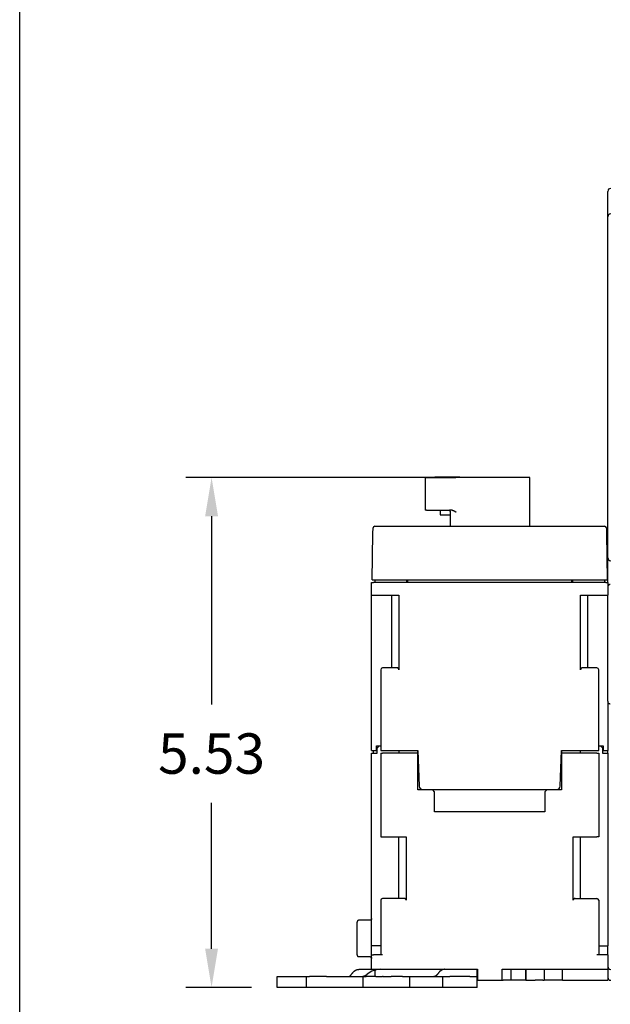
# Model space of a CAD drawing. Units: inches. Extents: x 0 to 49.2, y 0 to 37.8.
# Drawn here: x 0 to 6.4, y 7.6 to 18.3 of the extents above; entities that cross this region are included whole.
import ezdxf
from ezdxf.enums import TextEntityAlignment as Align

# ---------------------------------------------------------------- set-up
doc = ezdxf.new("R2010")
doc.units = ezdxf.units.IN
doc.header["$MEASUREMENT"] = 0
doc.linetypes.add('HIDDENNEW0', pattern=[4.5, 1.5, -1.5, 1.5])
for name, color, linetype in [('DIMENSION', 4, 'Continuous'), ('PART', 7, 'Continuous'), ('TITLEBLOCK', 7, 'Continuous'), ('VISIBLE', 255, 'HIDDENNEW0')]:
    doc.layers.add(name, color=color, linetype=linetype)
doc.styles.add('Dimen_Text', font='romans.shx', dxfattribs={"width": 0.75})
doc.styles.add('Form Text', font='romans.shx', dxfattribs={"width": 0.9})
doc.dimstyles.get("Standard").update_dxf_attribs({"dimscale": 3.5, "dimtxt": 0.125, "dimasz": 0.12, "dimexe": 0.08, "dimexo": 0.08, "dimgap": 0.09, "dimtad": 0, "dimtih": 1, "dimtoh": 1, "dimzin": 1, "dimdsep": 46, "dimtxsty": 'Dimen_Text', "dimcen": 0, "dimclrd": 256, "dimclre": 256, "dimclrt": 256, "dimadec": 0, "dimazin": 0, "dimtfac": 1, "dimtofl": 0, "dimtmove": 0, "dimatfit": 2, "dimfxl": 0, "dimtolj": 1, "dimtzin": 0, "dimlwd": -1, "dimlwe": -1, "dimarcsym": 0})

# ---------------------------------------------------------------- blocks, each defined once
blk = doc.blocks.new('FORM AH MECH')
at = {"layer": 'TITLEBLOCK', "color": 5}
blk.add_lwpolyline([(0, 7.875), (10.25, 7.875), (10.25, 0), (0, 0)], close=True, dxfattribs=at)
at = {"layer": 'TITLEBLOCK', "color": 6, "style": 'Form Text'}
for tag, height, width, p in [('DRAWING_NUMBER_2', 0.125, 0.9, (9.0623, 7.5865)), ('TOP_LINE_TITLE_NAME', 0.125, 0.8, (9.0648, 0.9454)), ('TITLE_NAME', 0.125, 0.8, (9.054, 0.7423)), ('LAST_LINE_TITLE_NAME', 0.125, 0.8, (9.054, 0.5443)), ('DRAWING_NUMBER_1', 0.125, 0.9, (9.0623, 0.1359)), ('3_PL_DEC', 0.08, 0.9, (3.937, 0.0317)), ('ANGLES', 0.08, 0.9, (4.479, 0.0317))]:
    blk.add_attdef(tag, text='', height=height, dxfattribs=dict(at, width=width)).set_placement(p, align=Align.CENTER)
at = {"layer": 'TITLEBLOCK', "color": 6, "style": 'Form Text', "width": 0.9}
blk.add_attdef('TYPE_DWG', text='', height=0.09, dxfattribs=at).set_placement((10.2023, 1.1683), align=Align.RIGHT)
at = {"layer": 'TITLEBLOCK', "color": 4, "style": 'Form Text'}
for tag, p, width in [('F_REVISION_DESC._LINE_1', (0.2647, 1.0444), 0.7), ('F_REVISION_DESC._LINE_2', (0.2647, 0.963), 0.7), ('E_REVISION_DESC._LINE_1', (0.2651, 0.8625), 0.7), ('E_REVISION_DESC._LINE_2', (0.2651, 0.776), 0.7), ('INCHES_OR_MM', (4.3558, 0.7666), 0.9), ('D_REVISION_DESC._LINE_1', (0.2647, 0.6782), 0.7), ('D_REVISION_DESC._LINE_2', (0.2647, 0.5921), 0.7), ('C_REVISION_DESC._LINE_1', (0.2678, 0.4959), 0.7), ('C_REVISION_DESC._LINE_2', (0.2678, 0.4117), 0.7), ('B_REVISION_DESC._LINE_1', (0.2653, 0.3092), 0.7), ('B_REVISION_DESC._LINE_2', (0.2653, 0.2247), 0.7), ('SHEET_NUMBER', (6.8567, 0.0262), 0.9)]:
    blk.add_attdef(tag, p, '', height=0.06, dxfattribs=dict(at, width=width))
for tag, p in [('F', (0.1096, 1.0008)), ('E', (0.1097, 0.8217)), ('D', (0.1105, 0.6311)), ('C', (0.1121, 0.4493)), ('B', (0.1109, 0.2701))]:
    blk.add_attdef(tag, text='', height=0.06, dxfattribs=at).set_placement(p, align=Align.CENTER)
for tag, height, width, p in [('DATE_F', 0.06, 0.8, (2.47, 1.0001)), ('INITIALS_F', 0.06, 0.9, (2.8927, 1.0001)), ('ORIG_DATE', 0.07, 0.9, (7.0055, 0.8867)), ('DATE_E', 0.06, 0.8, (2.4715, 0.8175)), ('INITIALS_E', 0.06, 0.9, (2.8927, 0.8175)), ('DATE_D', 0.06, 0.8, (2.4711, 0.6331)), ('INITIALS_D', 0.06, 0.9, (2.8929, 0.6312)), ('DATE_C', 0.06, 0.8, (2.471, 0.4489)), ('INITIALS_C', 0.06, 0.9, (2.8961, 0.4489)), ('DATE_B', 0.06, 0.8, (2.4688, 0.2654)), ('INITIALS_B', 0.06, 0.9, (2.8926, 0.2654)), ('2_PL', 0.06, 0.9, (3.4001, 0.157)), ('3_PL', 0.06, 0.9, (3.937, 0.157))]:
    blk.add_attdef(tag, text='', height=height, dxfattribs=dict(at, width=width)).set_placement(p, align=Align.CENTER)
at = {"layer": 'TITLEBLOCK', "color": 6, "style": 'Form Text'}
for tag, p, height, width in [('SCALE', (3.4183, 0.8014), 0.08, 0.9), ('MATERIAL_LINE_1', (3.5143, 0.6522), 0.075, 0.8), ('MATERIAL_LINE_2', (3.4371, 0.5554), 0.075, 0.8), ('FINISH_LINE_1', (3.4257, 0.4404), 0.075, 0.8), ('FINISH_LINE_2', (3.3439, 0.3436), 0.075, 0.8)]:
    blk.add_attdef(tag, p, '', height=height, dxfattribs=dict(at, width=width))
blk = doc.blocks.new('OS800L02 BOTTOM')
at = {"layer": 'VISIBLE', "linetype": 'Continuous'}
for p, q in [((32.5, 163.78866), (32.5, 170.78866)), ((32.5, 159.58866), (32.5, 163.78866)), ((32.5, 69.88866), (32.5, 159.58866)), ((-15.09821, 92.20005), (-15.09821, 92)), ((-15.09819, 92.20002), (-11.65, 92.20002)), ((-11.65, 92.20002), (-8.20181, 92.20002)), ((-8.20183, 92), (-8.20183, 92.20005)), ((-17.75, 92), (-17.50468, 92)), ((-17.74997, 92), (-17.74997, 83)), ((-17.50468, 92), (-17.40404, 92)), ((-17.40404, 92), (-12.65, 92)), ((-12.65, 92), (-11.04887, 92)), ((-11.04887, 92), (-9.34904, 92)), ((11, 92), (-9.34904, 92)), ((11, 78.6), (10.99999, 92)), ((-17.50468, 83), (-17.75, 83)), ((-17.40404, 83), (-17.50468, 83)), ((-17.40404, 83), (-12.65, 83)), ((-13.65, 83), (-13.64996, 81.70001)), ((-13.65, 81.70002), (-11.65, 81.70002)), ((-12.65, 83), (-11.04887, 83)), ((-11.65, 81.70002), (-10.84643, 81.70001)), ((-10.37144, 83), (-11.04887, 83)), ((-10.84643, 82.49999), (-10.84643, 79.09997)), ((-32.35, 63.8), (-32.12596, 76.6349)), ((-32.12596, 76.6349), (-32.10024, 78.10872)), ((-31.60031, 78.6), (31.60032, 78.6)), ((32.01803, 78.30006), (32.07039, 78.30003)), ((32.07039, 78.2704), (32.07039, 78.30003)), ((32.10024, 78.10872), (32.12597, 76.6349)), ((32.12597, 76.6349), (32.35, 63.8)), ((-32.16147, 74.6), (-32.16148, 74.6)), ((32.49999, 63.58864), (32.49999, 69.88867)), ((-32.5, 59.6), (-32.5, 63.1)), ((-32.5, 63.1), (-32, 63.1)), ((-32.35, 63.8), (-31.85007, 63.8)), ((32, 63.1), (-32, 63.1)), ((-31.85007, 63.8), (31.85008, 63.8)), ((-31.65, 63.8), (-31.65, 63.1)), ((-22.89996, 63.80001), (-22.89996, 63.10002)), ((-22.5, 63.1), (-22.5, 63.8)), ((22.5, 63.8), (22.5, 63.1)), ((22.89999, 63.10002), (22.89999, 63.80001)), ((31.65, 63.1), (31.65, 63.8)), ((31.85008, 63.8), (32.35, 63.8)), ((32, 63.1), (32.5, 63.1)), ((32.49999, 63.10002), (32.5, 63.58864)), ((32.5, 63.1), (32.5, 59.6)), ((-32.5, 16.8), (-32.5, 59.6)), ((-32.5, 59.6), (-32, 59.6)), ((-32, 59.6), (-25, 59.6)), ((-27, 59.6), (-27, 39.6)), ((-25, 59.60001), (-25, 39.10003)), ((25, 59.6), (32, 59.6)), ((25.00003, 39.10003), (25.00003, 59.60001)), ((27, 39.6), (27, 59.6)), ((32, 59.6), (32.5, 59.6)), ((32.5, 30.38866), (32.5, 59.6)), ((-30, 39.1), (-30, 16.8)), ((-25.5, 39.6), (-29.5, 39.6)), ((29.5, 39.6), (25.5, 39.6)), ((30, 16.8), (30, 39.1)), ((32.5, 30.38866), (32.5, 16.8)), ((-32.5, 16.8), (-31.2, 16.8)), ((-32.00002, 16.09999), (-32.00002, 16.79998)), ((-31.2, 16.8), (-31.2, 18.1)), ((-31.19997, 18.09997), (-29.99997, 18.09997)), ((-30.5, 18.1), (-31, 17.6)), ((-31, 16.1), (-31, 17.6)), ((-30, 16.8), (-29.5, 16.8)), ((-29.5, 16.8), (-19.7546, 16.8)), ((-25, 16.79998), (-25, 16.1)), ((-19.8, 16.1), (-19.79998, 16.79998)), ((-19.7546, 16.8), (-19.41465, 7.0651)), ((19.41465, 7.0651), (19.75461, 16.8)), ((19.75461, 16.8), (29.5, 16.8)), ((19.80001, 16.79998), (19.8, 16.1)), ((25, 16.1), (25.00003, 16.79998)), ((29.5, 16.8), (30, 16.8)), ((30, 18.09997), (31.2, 18.09997)), ((30.5, 18.1), (31, 17.6)), ((31, 17.6), (31, 16.1)), ((31.2, 18.1), (31.2, 16.8)), ((31.2, 16.8), (32.5, 16.8)), ((32.5, 16.1), (32.49999, 16.79998)), ((-32.5, 16.1), (-31, 16.1)), ((-32.5, -36.9), (-32.5, 16.1)), ((-30, 16.1), (-29.5, 16.1)), ((-30, 16.1), (-30, -6.9)), ((-19.8, 16.1), (-29.5, 16.1)), ((-19.8, 6), (-19.8, 16.1)), ((19.8, 16.1), (19.8, 6)), ((29.5, 16.1), (19.8, 16.1)), ((29.5, 16.1), (30, 16.1)), ((30, 16.1), (30, -6.9)), ((31, 16.1), (32.5, 16.1)), ((32.5, 16.1), (32.5, -36.9)), ((-15.7, 6), (-19.8, 6)), ((-18.41526, 6.1), (18.41526, 6.1)), ((-15.2, 5.5), (-15.7, 6)), ((-15.2, 0), (-15.2, 5.5)), ((15.7, 6), (15.2, 5.5)), ((15.2, 5.5), (15.2, 0)), ((19.8, 6), (15.7, 6)), ((15.2, 0), (-15.2, 0)), ((-30, -6.9), (-29.5, -6.9)), ((-29.5, -6.9), (-23, -6.9)), ((-25, -23.9), (-25, -6.9)), ((-23.00003, -6.89998), (-23.00003, -24.40003)), ((22.99998, -24.40003), (22.99998, -6.89998)), ((23, -6.9), (29.5, -6.9)), ((25, -23.9), (25, -6.9)), ((30, -6.9), (29.5, -6.9)), ((-23.5, -23.9), (-29.5, -23.9)), ((23.5, -23.9), (29.5, -23.9)), ((-30, -24.4), (-30, -39.4)), ((30, -24.4), (30, -39.4)), ((-36.5, -34.9), (-36.5, -30.4)), ((-32.99997, -29.90001), (-35.99997, -29.90001)), ((-36.5, -39.4), (-36.5, -34.9)), ((-29.99997, -36.90004), (-32.5, -36.9)), ((-32.5, -37.6), (-32.5, -36.9)), ((-32.5, -38.7), (-32.5, -37.6)), ((30, -36.90004), (32.5, -36.9)), ((32.5, -39.4), (32.49999, -36.90004)), ((-35.99997, -39.90004), (-32.99997, -39.90004)), ((-32.5, -39.4), (-32.5, -38.7)), ((-32.5, -39.4), (-32, -39.4)), ((-32.5, -43.4), (-32.5, -39.4)), ((-29.5, -39.4), (-32, -39.4)), ((32, -39.4), (29.5, -39.4)), ((32.5, -39.4), (32, -39.4)), ((32.5, -39.4), (32.5, -43.4)), ((-58.5, -48.4), (-58.5, -45.4)), ((-58.5, -45.4), (-56.5, -45.4)), ((-56.5, -45.4), (-50.52918, -45.4)), ((-50.52918, -45.4), (-49.60083, -45.4)), ((-50.52917, -45.40002), (-50.52917, -48.40002)), ((-44.95703, -45.4), (-49.60083, -45.4)), ((-44.95703, -45.4), (-42.19672, -45.4)), ((-42.19672, -45.4), (-36.30262, -45.4)), ((-36.30262, -45.4), (-34.90909, -45.40002)), ((-34.90911, -45.4), (-33.98077, -45.4)), ((-34.90909, -45.40002), (-34.90909, -48.40002)), ((-31.33834, -45.4), (-33.98077, -45.4)), ((-32.5, -43.4), (-32, -43.4)), ((-32, -43.4), (-3.4, -43.4)), ((-31.5, -44.73334), (-31.5, -43.4)), ((-31.5, -45.4), (-31.5, -44.73334)), ((-31.33834, -45.4), (-29.5, -45.4)), ((-29.33696, -45.4), (-29.5, -45.4)), ((-29.33696, -45.4), (-27.08966, -45.40002)), ((-24, -45.4), (-27.08966, -45.4)), ((-24, -45.4), (-22, -45.4)), ((-22, -48.4), (-22, -45.4)), ((-22, -45.40002), (-16.01238, -45.4)), ((-16.00275, -45.4), (-13, -45.4)), ((-13, -45.4), (-13, -48.4)), ((-13, -45.4), (-11, -45.4)), ((-5.5, -45.4), (-11, -45.4)), ((-5.5, -45.4), (-3.5, -45.4)), ((-3.5, -43.4), (-3.5, -44.73334)), ((-3.5, -44.73334), (-3.5, -45.4)), ((-3.5, -45.4), (-3.5, -48.4)), ((-3.4, -43.4), (-3.4, -46.4)), ((3.4, -43.4), (32, -43.4)), ((3.4, -46.4), (3.4, -43.4)), ((5.88921, -46.39997), (5.88921, -43.39997)), ((9.84878, -43.39997), (9.84878, -46.39997)), ((9.97659, -43.39997), (9.97659, -46.39997)), ((15, -43.4), (15, -45.9)), ((15, -45.9), (15, -46.4)), ((20, -46.4), (20, -43.4)), ((32, -43.4), (32.5, -43.4)), ((32.5, -43.4), (32.5, -46.4)), ((-56.5, -48.4), (-58.5, -48.4)), ((-50.52918, -48.4), (-56.5, -48.4)), ((-49.60083, -48.4), (-50.52918, -48.4)), ((-44.95703, -48.4), (-49.60083, -48.4)), ((-42.19672, -48.4), (-44.95703, -48.4)), ((-36.30262, -48.4), (-42.19672, -48.4)), ((-34.90909, -48.40002), (-36.30262, -48.4)), ((-33.98077, -48.4), (-34.90911, -48.4)), ((-31.33834, -48.4), (-33.98077, -48.4)), ((-29.5, -48.4), (-31.33834, -48.4)), ((-29.33696, -48.4), (-29.5, -48.4)), ((-27.08966, -48.40002), (-29.33696, -48.4)), ((-24, -48.4), (-27.08966, -48.4)), ((-22, -48.4), (-24, -48.4)), ((-16.01238, -48.4), (-22, -48.40002)), ((-13, -48.4), (-16.00275, -48.4)), ((-11, -48.4), (-13, -48.4)), ((-5.5, -48.4), (-11, -48.4)), ((-3.5, -48.4), (-5.5, -48.4)), ((-3.492, -48.4), (-3.5, -48.40002)), ((-3.4, -46.4), (3.4, -46.4)), ((3.40004, -46.39997), (3.70088, -46.4)), ((5.88923, -46.4), (3.70088, -46.4)), ((6.421, -46.4), (5.88923, -46.4)), ((9.22999, -46.4), (6.421, -46.4)), ((9.84876, -46.4), (9.22999, -46.4)), ((9.97657, -46.4), (9.84876, -46.4)), ((9.97657, -46.4), (11.9313, -46.4)), ((11.9313, -46.4), (12.52926, -46.4)), ((14.60274, -46.4), (12.52926, -46.4)), ((14.60274, -46.4), (15, -46.4)), ((20, -46.4), (15, -46.4)), ((20, -46.4), (20.5, -46.4)), ((20.5, -46.4), (32.5, -46.4))]:
    blk.add_line(p, q, dxfattribs=at)
for points in [[(-11.32928, 83), (-11.30917, 82.99956, -0.01016861), (-11.28929, 82.99832, -0.010466463), (-11.26965, 82.99623, -0.010560599), (-11.25025, 82.99336, -0.010440599), (-11.23114, 82.98969, -0.010392869), (-11.2123, 82.98526, -0.010349392), (-11.19377, 82.98007, -0.01031085), (-11.17555, 82.97416, -0.010233488), (-11.15766, 82.96752, -0.010176293), (-11.14011, 82.9602, -0.010097843), (-11.12292, 82.95218, -0.010035206), (-11.1061, 82.94351, -0.009954944), (-11.08968, 82.93418, -0.009890378), (-11.07365, 82.92423, -0.009814434), (-11.05805, 82.91365, -0.009752824), (-11.04287, 82.90249, -0.009685051), (-11.02814, 82.89074, -0.009629726), (-11.01387, 82.87843, -0.009572669), (-11.00008, 82.86557, -0.009527167), (-10.98677, 82.8522, -0.009485192), (-10.97398, 82.8383, -0.009448306), (-10.9617, 82.82392, -0.009414755), (-10.94996, 82.80905, -0.009398308), (-10.93877, 82.79373, -0.009401846), (-10.92814, 82.77796, -0.009366882), (-10.91809, 82.76177, -0.009308751), (-10.90864, 82.74518, -0.009392098), (-10.89979, 82.72818, -0.009605902), (-10.89157, 82.71077, -0.009332207), (-10.88398, 82.6931, -0.008709379), (-10.87706, 82.67519, -0.009673259), (-10.87078, 82.65665, -0.011655568), (-10.86518, 82.63731, -0.00877061), (-10.86031, 82.61898, -0.002780467), (-10.85623, 82.60224, -0.01260805), (-10.85268, 82.58022, -0.021924438), (-10.8494, 82.54565, -0.010534933), (-10.84643, 82.49999, -0.005474126)], [(-10.37147, 83), (-10.34421, 82.99955, -0.007246861), (-10.31719, 82.99832, -0.007511761), (-10.29041, 82.99626, -0.007473768), (-10.26386, 82.99346, -0.007084231), (-10.23758, 82.98992, -0.006813678), (-10.21154, 82.98572, -0.00656637), (-10.18576, 82.98085, -0.006333862), (-10.16023, 82.97539, -0.006034958), (-10.13498, 82.96934, -0.00578039), (-10.10999, 82.96276, -0.005486159), (-10.08527, 82.95567, -0.005231381), (-10.06082, 82.94813, -0.004933596), (-10.03665, 82.94014, -0.004676532), (-10.01276, 82.93178, -0.004377637), (-9.98917, 82.92305, -0.004124863), (-9.96585, 82.91401, -0.003836582), (-9.94284, 82.90467, -0.0035724), (-9.92011, 82.8951, -0.003247562), (-9.89769, 82.88532, -0.003046013), (-9.87557, 82.87536, -0.002899175), (-9.85376, 82.86522, -0.002872958), (-9.83224, 82.85492, -0.002944505), (-9.81103, 82.84445, -0.002997202), (-9.79012, 82.83381, -0.00302751), (-9.76951, 82.82301, -0.003066397), (-9.7492, 82.81204, -0.003106842), (-9.72919, 82.8009, -0.003148709), (-9.70947, 82.78959, -0.003185796), (-9.69005, 82.77812, -0.003226358), (-9.67092, 82.76649, -0.003263912), (-9.65209, 82.75469, -0.003302988), (-9.63355, 82.74273, -0.003337187), (-9.61531, 82.7306, -0.003377963), (-9.59735, 82.71831, -0.003418562), (-9.57969, 82.70586, -0.003447328), (-9.56232, 82.69325, -0.003459411), (-9.54524, 82.68048, -0.003523919), (-9.52844, 82.66754, -0.003626304), (-9.5119, 82.65441, -0.00355869), (-9.4957, 82.64119, -0.003352191), (-9.47988, 82.62789, -0.00372394), (-9.46411, 82.61421, -0.004467817), (-9.44832, 82.60001, -0.003432238), (-9.43366, 82.58659, -0.001206205), (-9.42054, 82.57438, -0.004858212), (-9.40433, 82.55834, -0.008457693), (-9.38017, 82.5332, -0.004192701), (-9.34903, 82.49999, -0.00223876)], [(-10.84643, 79.09997), (-10.84647, 79.0832, -0.001087124), (-10.84659, 79.06657, -0.001105839), (-10.84677, 79.05007, -0.001122843), (-10.84703, 79.03372, -0.00113909), (-10.84736, 79.01752, -0.001159946), (-10.84776, 79.00149, -0.001182737), (-10.84824, 78.98563, -0.001209361), (-10.84879, 78.96996, -0.001238136), (-10.8494, 78.95449, -0.001271429), (-10.85009, 78.93922, -0.001307357), (-10.85085, 78.92417, -0.001348454), (-10.85168, 78.90934, -0.001392919), (-10.85258, 78.89475, -0.001443442), (-10.85355, 78.8804, -0.001498197), (-10.85459, 78.86631, -0.001560242), (-10.8557, 78.85249, -0.001627724), (-10.85688, 78.83894, -0.001704026), (-10.85813, 78.82568, -0.001787189), (-10.85945, 78.81272, -0.001881813), (-10.86083, 78.80006, -0.001985933), (-10.86228, 78.78772, -0.00210288), (-10.8638, 78.7757, -0.002229977), (-10.86539, 78.76403, -0.002381502), (-10.86705, 78.75269, -0.002556843), (-10.86877, 78.74172, -0.002724953), (-10.87056, 78.73111, -0.002871128), (-10.87241, 78.72087, -0.003015796), (-10.87432, 78.71101, -0.003124262), (-10.87628, 78.70153, -0.003279503), (-10.87829, 78.69244, -0.003445342), (-10.88034, 78.68374, -0.003657971), (-10.88243, 78.67544, -0.003877218), (-10.88456, 78.66754, -0.004166145), (-10.88672, 78.66005, -0.004482798), (-10.8889, 78.65298, -0.004873426), (-10.8911, 78.64632, -0.005285333), (-10.89332, 78.64009, -0.005897148), (-10.89555, 78.63428, -0.006683825), (-10.8978, 78.62892, -0.007377289), (-10.90003, 78.62398, -0.007812922), (-10.90226, 78.61951, -0.009872072), (-10.90451, 78.61546, -0.013982373), (-10.90679, 78.61188, -0.013128986), (-10.90893, 78.60877, -0.005145163), (-10.91087, 78.60618, -0.023115485), (-10.91328, 78.60393, -0.0621572), (-10.9169, 78.60188, -0.04548725), (-10.92159, 78.60003, -0.028271777)], [(33.18671, 62.57999, 0.009058427), (33.15926, 62.57528, 0.008778478), (33.1322, 62.56969, 0.0085274), (33.10554, 62.56321, 0.008298312), (33.07928, 62.55593, 0.007995024), (33.05347, 62.54786, 0.007750003), (33.02808, 62.53909, 0.007464201), (33.00316, 62.52963, 0.007230987), (32.97871, 62.51956, 0.006954916), (32.95475, 62.50889, 0.006735095), (32.93128, 62.4977, 0.006477549), (32.90834, 62.48602, 0.006276595), (32.88592, 62.4739, 0.006039808), (32.86405, 62.46139, 0.005860825), (32.84273, 62.44855, 0.005648364), (32.822, 62.4354, 0.005492228), (32.80185, 62.42201, 0.00530168), (32.78232, 62.40841, 0.005175658), (32.76338, 62.39466, 0.005024537), (32.7451, 62.38081, 0.004910038), (32.72745, 62.3669, 0.004738895), (32.71048, 62.35299, 0.004736048), (32.69417, 62.33909, 0.004826256), (32.67855, 62.32522, 0.005100027), (32.66359, 62.31138, 0.005539408), (32.64932, 62.29753, 0.005956771), (32.6357, 62.28366, 0.006362755), (32.62276, 62.26975, 0.006777766), (32.61048, 62.25578, 0.007201791), (32.59887, 62.24175, 0.007629723), (32.5879, 62.22763, 0.008060684), (32.57761, 62.2134, 0.008437631), (32.56795, 62.19906, 0.008757564), (32.55896, 62.18459, 0.009186793), (32.5506, 62.16995, 0.009705164), (32.5429, 62.1551, 0.009680833), (32.53584, 62.14014, 0.00921274), (32.52943, 62.12508, 0.010357894), (32.52363, 62.10953, 0.012502904), (32.51845, 62.09331, 0.009461816), (32.51397, 62.07796, 0.003186808), (32.51022, 62.06396, 0.01334545), (32.50682, 62.0453, 0.022197791), (32.50339, 62.01562, 0.010374565), (32.49999, 61.9762, 0.005375784)], [(-25, 39.10003), (-25.00042, 39.12028, 0.009324177), (-25.00158, 39.14013, 0.009826467), (-25.00352, 39.15956, 0.010027186), (-25.00617, 39.17861, 0.009841009), (-25.00953, 39.19723, 0.009772687), (-25.01355, 39.21546, 0.009706486), (-25.01823, 39.23327, 0.009649777), (-25.02351, 39.25067, 0.009501146), (-25.02938, 39.26765, 0.009393151), (-25.03581, 39.28422, 0.009224578), (-25.04278, 39.30037, 0.009092425), (-25.05024, 39.3161, 0.008900014), (-25.0582, 39.33141, 0.008749147), (-25.06659, 39.3463, 0.008546233), (-25.07541, 39.36075, 0.008387362), (-25.08462, 39.37479, 0.008182126), (-25.0942, 39.38839, 0.008023977), (-25.10412, 39.40157, 0.00782534), (-25.11435, 39.41431, 0.007674907), (-25.12487, 39.42663, 0.00748768), (-25.13564, 39.43849, 0.007354402), (-25.14664, 39.44993, 0.007192411), (-25.15785, 39.46093, 0.00707145), (-25.16922, 39.47149, 0.006911152), (-25.18074, 39.48159, 0.006853706), (-25.19239, 39.49127, 0.00681969), (-25.20415, 39.50049, 0.006881078), (-25.21601, 39.50928, 0.006981344), (-25.22799, 39.51763, 0.00707533), (-25.24007, 39.52556, 0.007134611), (-25.25225, 39.53305, 0.007200548), (-25.26453, 39.54014, 0.007240783), (-25.27691, 39.54679, 0.007292213), (-25.28939, 39.55304, 0.007324543), (-25.30196, 39.55887, 0.007331071), (-25.31461, 39.56431, 0.007287306), (-25.32736, 39.56933, 0.007344701), (-25.34019, 39.57397, 0.007458125), (-25.35314, 39.5782, 0.007235507), (-25.36611, 39.58205, 0.006738317), (-25.37908, 39.58551, 0.007349266), (-25.39234, 39.58859, 0.008615614), (-25.40599, 39.5913, 0.006544534), (-25.41886, 39.59362, 0.002382033), (-25.43053, 39.59553, 0.008962987), (-25.44566, 39.59717, 0.015013876), (-25.46915, 39.59866, 0.007263335), (-25.50001, 39.59997, 0.003847484)], [(25.49997, 39.59997), (25.4863, 39.5998, 0.00645282), (25.47268, 39.59928, 0.00646551), (25.45913, 39.5984, 0.006537886), (25.44564, 39.59717, 0.006679919), (25.43221, 39.59558, 0.006789142), (25.41884, 39.59362, 0.006882638), (25.40555, 39.59129, 0.006964624), (25.39233, 39.58859, 0.00705238), (25.37918, 39.58551, 0.00711997), (25.3661, 39.58205, 0.007187202), (25.35311, 39.5782, 0.007233654), (25.34019, 39.57397, 0.007281129), (25.32736, 39.56933, 0.007305471), (25.31461, 39.56431, 0.007330722), (25.30196, 39.55887, 0.007331425), (25.28939, 39.55304, 0.007333736), (25.27691, 39.54679, 0.0073106), (25.26453, 39.54014, 0.007290275), (25.25225, 39.53305, 0.007243512), (25.24007, 39.52556, 0.007199995), (25.22799, 39.51763, 0.007132892), (25.21602, 39.50928, 0.007074693), (25.20415, 39.50049, 0.006981182), (25.19239, 39.49127, 0.006880825), (25.18075, 39.48159, 0.006819543), (25.16922, 39.47149, 0.006853888), (25.15785, 39.46093, 0.006911317), (25.14664, 39.44993, 0.007071292), (25.13564, 39.43849, 0.007192919), (25.12487, 39.42663, 0.007356545), (25.11436, 39.41431, 0.007487893), (25.10412, 39.40157, 0.0076699), (25.09421, 39.38839, 0.007827841), (25.08462, 39.37479, 0.008045489), (25.07541, 39.36075, 0.008177559), (25.06659, 39.3463, 0.008317789), (25.0582, 39.33142, 0.008568354), (25.05025, 39.3161, 0.008989871), (25.04279, 39.30033, 0.008829238), (25.03582, 39.28422, 0.008311602), (25.0294, 39.26781, 0.00948126), (25.02352, 39.25067, 0.01176011), (25.01822, 39.23263, 0.008705718), (25.01357, 39.21546, 0.002348666), (25.00965, 39.19973, 0.01305043), (25.00619, 39.17861, 0.022777517), (25.00298, 39.14489, 0.010631925), (25.00003, 39.10003, 0.0054008)], [(32.94661, 29.68511), (32.94467, 29.68578, -0.000661055), (32.94275, 29.68646, -0.000909313), (32.94085, 29.68713, -0.000699494), (32.93897, 29.68779, 0.000042002), (32.93714, 29.68844, 0.00050395), (32.93534, 29.68908, 0.000787819), (32.93358, 29.68969, 0.000892727), (32.93186, 29.69028, 0.000814307), (32.93017, 29.69085, 0.000790158), (32.92852, 29.69141, 0.000806697), (32.92691, 29.69194, 0.000815906), (32.92533, 29.69246, 0.000805819), (32.92379, 29.69296, 0.000804991), (32.92228, 29.69345, 0.000800367), (32.92081, 29.69392, 0.000800823), (32.91937, 29.69437, 0.000792845), (32.91797, 29.69481, 0.000791283), (32.9166, 29.69523, 0.000781965), (32.91527, 29.69563, 0.000778922), (32.91396, 29.69603, 0.000767321), (32.9127, 29.6964, 0.000762229), (32.91146, 29.69677, 0.000748102), (32.91026, 29.69711, 0.000740587), (32.9091, 29.69745, 0.000723386), (32.90796, 29.69777, 0.000712894), (32.90686, 29.69808, 0.000692006), (32.90579, 29.69838, 0.000677857), (32.90475, 29.69867, 0.00065249), (32.90374, 29.69895, 0.000633815), (32.90276, 29.69921, 0.000602967), (32.90182, 29.69946, 0.000578645), (32.9009, 29.69971, 0.000541019), (32.90002, 29.69994, 0.000509584), (32.89916, 29.70016, 0.00046349), (32.89834, 29.70038, 0.000422996), (32.89754, 29.70058, 0.000366176), (32.89678, 29.70078, 0.000314018), (32.89604, 29.70096, 0.00024348), (32.89533, 29.70114, 0.000176013), (32.89465, 29.70132, 0.000087378), (32.894, 29.70148, -0.000000177), (32.89338, 29.70164, -0.000111969), (32.89279, 29.70179, -0.000227835), (32.89222, 29.70193, -0.000374854), (32.89168, 29.70207, -0.000525122), (32.89117, 29.70221, -0.00070467), (32.89068, 29.70233, -0.00092448), (32.89023, 29.70246, -0.001221144), (32.88979, 29.70257, -0.00145347), (32.88939, 29.70269, -0.001622289), (32.88901, 29.7028, -0.002257337), (32.88865, 29.7029, -0.003482267), (32.88832, 29.70301, -0.003134373), (32.88802, 29.70311, -0.000874441), (32.88777, 29.70319, -0.005883292), (32.88749, 29.7033, -0.015080636), (32.88714, 29.70346, -0.010291614), (32.88672, 29.70366, -0.006392338)], [(33.17602, 29.60178), (33.17251, 29.60244, -0.001290375), (33.16897, 29.60313, -0.001270291), (33.16543, 29.60384, -0.001262099), (33.16186, 29.60458, -0.001268522), (33.15829, 29.60533, -0.001269368), (33.15469, 29.60611, -0.001269494), (33.15108, 29.60691, -0.001268483), (33.14746, 29.60773, -0.001270616), (33.14382, 29.60858, -0.001270493), (33.14017, 29.60945, -0.001272507), (33.13651, 29.61034, -0.001272556), (33.13283, 29.61125, -0.001274972), (33.12914, 29.61219, -0.001275356), (33.12544, 29.61315, -0.001278025), (33.12172, 29.61414, -0.001278686), (33.11799, 29.61515, -0.001281631), (33.11425, 29.61618, -0.001282566), (33.1105, 29.61724, -0.001285766), (33.10673, 29.61832, -0.001286962), (33.10296, 29.61942, -0.001290407), (33.09917, 29.62056, -0.001291853), (33.09538, 29.62171, -0.001295532), (33.09157, 29.62289, -0.001297216), (33.08776, 29.6241, -0.00130112), (33.08393, 29.62533, -0.001303033), (33.0801, 29.62658, -0.001307151), (33.07625, 29.62786, -0.001309282), (33.0724, 29.62917, -0.001313606), (33.06854, 29.6305, -0.001315944), (33.06467, 29.63186, -0.001320464), (33.06079, 29.63324, -0.001323003), (33.05691, 29.63465, -0.001327712), (33.05302, 29.63608, -0.001330438), (33.04912, 29.63755, -0.00133532), (33.04522, 29.63903, -0.001338235), (33.04131, 29.64055, -0.001343309), (33.03739, 29.64209, -0.001346368), (33.03347, 29.64366, -0.001351527), (33.02954, 29.64525, -0.001354856), (33.02561, 29.64688, -0.001360444), (33.02167, 29.64853, -0.00136355), (33.01773, 29.6502, -0.001368315), (33.01378, 29.65191, -0.001372912), (33.00983, 29.65364, -0.001381188), (33.00588, 29.6554, -0.001381213), (33.00193, 29.65719, -0.001378084), (32.99797, 29.659, -0.001394513), (32.99401, 29.66084, -0.00143002), (32.99003, 29.66272, -0.001391561), (32.98608, 29.66462, -0.00130194), (32.98214, 29.66653, -0.001445985), (32.97814, 29.6685, -0.001736633), (32.97405, 29.67056, -0.001314502), (32.97021, 29.6725, -0.000443072), (32.96673, 29.67428, -0.001948356), (32.96229, 29.67661, -0.003375999), (32.95549, 29.68027, -0.001654334), (32.94661, 29.68511, -0.000874664)], [(-23.00003, -24.40003), (-23.00044, -24.37978, 0.009323157), (-23.0016, -24.35992, 0.009825908), (-23.00353, -24.34048, 0.010027139), (-23.00619, -24.32143, 0.009841377), (-23.00955, -24.3028, 0.009773477), (-23.01356, -24.28457, 0.009707654), (-23.01824, -24.26676, 0.009651316), (-23.02351, -24.24935, 0.009502963), (-23.02939, -24.23237, 0.009395241), (-23.03582, -24.21579, 0.009226852), (-23.04278, -24.19964, 0.009094873), (-23.05025, -24.18391, 0.008902542), (-23.0582, -24.1686, 0.008751748), (-23.06659, -24.15371, 0.008548816), (-23.07541, -24.13925, 0.008389925), (-23.08462, -24.12521, 0.008184583), (-23.0942, -24.11161, 0.008026333), (-23.10412, -24.09843, 0.007827514), (-23.11435, -24.08569, 0.00767691), (-23.12487, -24.07337, 0.007489436), (-23.13564, -24.06151, 0.007355928), (-23.14664, -24.05007, 0.007193637), (-23.15785, -24.03907, 0.007072392), (-23.16922, -24.02851, 0.006911733), (-23.18074, -24.01841, 0.006853972), (-23.19239, -24.00873, 0.006819612), (-23.20415, -23.99951, 0.006880726), (-23.21601, -23.99072, 0.006980741), (-23.22799, -23.98237, 0.007074512), (-23.24007, -23.97444, 0.007133551), (-23.25225, -23.96695, 0.007199299), (-23.26453, -23.95986, 0.007239339), (-23.27691, -23.95321, 0.007290626), (-23.28938, -23.94696, 0.007322803), (-23.30195, -23.94113, 0.007329256), (-23.31461, -23.93569, 0.007285426), (-23.32735, -23.93067, 0.007342771), (-23.34019, -23.92603, 0.007456113), (-23.35313, -23.9218, 0.007233636), (-23.3661, -23.91795, 0.006736669), (-23.37906, -23.91449, 0.007347454), (-23.39232, -23.9114, 0.008613494), (-23.40598, -23.90869, 0.00654329), (-23.41884, -23.90637, 0.002381966), (-23.43051, -23.90446, 0.008961206), (-23.44563, -23.90282, 0.015011889), (-23.46911, -23.90133, 0.007263119), (-23.49996, -23.90002, 0.003847593)], [(23.49999, -23.90002), (23.48632, -23.90019, 0.006449475), (23.4727, -23.90071, 0.006462275), (23.45915, -23.90159, 0.006534852), (23.44565, -23.90282, 0.006677153), (23.43222, -23.90442, 0.006786623), (23.41885, -23.90637, 0.006880351), (23.40556, -23.9087, 0.006962572), (23.39233, -23.9114, 0.00705056), (23.37918, -23.91449, 0.007118377), (23.36611, -23.91795, 0.007185825), (23.35311, -23.9218, 0.007232485), (23.3402, -23.92603, 0.007280154), (23.32736, -23.93067, 0.007304678), (23.31462, -23.93569, 0.007330093), (23.30196, -23.94113, 0.007330948), (23.28939, -23.94696, 0.007333389), (23.27692, -23.95321, 0.007310369), (23.26453, -23.95986, 0.007290136), (23.25225, -23.96695, 0.007243451), (23.24007, -23.97444, 0.007199986), (23.22799, -23.98237, 0.007132925), (23.21602, -23.99072, 0.007074748), (23.20415, -23.99951, 0.006981236), (23.19239, -24.00873, 0.006880849), (23.18075, -24.01841, 0.006819574), (23.16922, -24.02851, 0.006853949), (23.15785, -24.03907, 0.0069114), (23.14664, -24.05007, 0.007071393), (23.13564, -24.06151, 0.007192981), (23.12487, -24.07337, 0.007356531), (23.11436, -24.08569, 0.007487756), (23.10412, -24.09843, 0.007669607), (23.09421, -24.11161, 0.007827344), (23.08462, -24.12521, 0.008044748), (23.07541, -24.13925, 0.008176534), (23.06659, -24.15371, 0.008316453), (23.0582, -24.16859, 0.008566639), (23.05024, -24.18391, 0.008987689), (23.04278, -24.19968, 0.008826705), (23.03581, -24.21579, 0.00830888), (23.02939, -24.23221, 0.009477703), (23.0235, -24.24935, 0.01175502), (23.0182, -24.26739, 0.008701536), (23.01355, -24.28457, 0.00234762), (23.00962, -24.3003, 0.013043389), (23.00616, -24.32143, 0.022763158), (23.00294, -24.35515, 0.010624618), (22.99998, -24.40003, 0.005397)], [(-32.50003, -29.4), (-32.50017, -29.41185, -0.006148762), (-32.5006, -29.42379, -0.005971119), (-32.50132, -29.43584, -0.005928227), (-32.50233, -29.44797, -0.006059739), (-32.50366, -29.46018, -0.006123583), (-32.5053, -29.47246, -0.006170752), (-32.50727, -29.4848, -0.006204471), (-32.50955, -29.49718, -0.006269807), (-32.51218, -29.50959, -0.006308733), (-32.51513, -29.52203, -0.006364964), (-32.51844, -29.53447, -0.006399586), (-32.52208, -29.54691, -0.006453291), (-32.52608, -29.55933, -0.006485754), (-32.53042, -29.57171, -0.006534717), (-32.53512, -29.58405, -0.006564157), (-32.54016, -29.59633, -0.006608465), (-32.54557, -29.60853, -0.00663481), (-32.55132, -29.62064, -0.006673982), (-32.55742, -29.63264, -0.006696979), (-32.56387, -29.64452, -0.006730721), (-32.57067, -29.65627, -0.006750187), (-32.57781, -29.66787, -0.006778194), (-32.58528, -29.6793, -0.006793967), (-32.59309, -29.69056, -0.006816019), (-32.60122, -29.70162, -0.006827932), (-32.60966, -29.71247, -0.006843745), (-32.61842, -29.7231, -0.006851809), (-32.62747, -29.73351, -0.006861566), (-32.63682, -29.74366, -0.00686526), (-32.64644, -29.75356, -0.006867608), (-32.65634, -29.76318, -0.006866879), (-32.66649, -29.77253, -0.006862881), (-32.6769, -29.78158, -0.006858609), (-32.68753, -29.79034, -0.006849221), (-32.69838, -29.79878, -0.006841305), (-32.70944, -29.80692, -0.006825453), (-32.7207, -29.81472, -0.006813435), (-32.73213, -29.8222, -0.006791213), (-32.74373, -29.82933, -0.006775771), (-32.75547, -29.83613, -0.006748575), (-32.76736, -29.84258, -0.006728079), (-32.77936, -29.84869, -0.006691607), (-32.79147, -29.85444, -0.006672509), (-32.80367, -29.85985, -0.006643186), (-32.81595, -29.8649, -0.006603304), (-32.82828, -29.8696, -0.006525305), (-32.84066, -29.87394, -0.006543396), (-32.85308, -29.87794, -0.006608066), (-32.86554, -29.88158, -0.006414001), (-32.87796, -29.88489, -0.005989093), (-32.8903, -29.88785, -0.006494693), (-32.90281, -29.89048, -0.007559672), (-32.91556, -29.89277, -0.005849972), (-32.92752, -29.89473, -0.002308712), (-32.93832, -29.89634, -0.007895174), (-32.95201, -29.89771, -0.013360505), (-32.97284, -29.89893, -0.006697465), (-32.99997, -29.90001, -0.003632246)], [(-35.99997, -29.90001), (-36.01182, -29.90015, 0.006147249), (-36.02376, -29.90058, 0.005969658), (-36.03581, -29.9013, 0.005926788), (-36.04795, -29.90232, 0.006058283), (-36.06016, -29.90365, 0.006122132), (-36.07244, -29.90529, 0.006169312), (-36.08478, -29.90726, 0.006203051), (-36.09716, -29.90954, 0.006268402), (-36.10958, -29.91217, 0.006307355), (-36.12201, -29.91513, 0.006363612), (-36.13446, -29.91843, 0.006398271), (-36.14689, -29.92208, 0.006452011), (-36.15931, -29.92607, 0.006484521), (-36.1717, -29.93042, 0.006533528), (-36.18404, -29.93512, 0.006563024), (-36.19632, -29.94016, 0.006607386), (-36.20852, -29.94557, 0.006633796), (-36.22063, -29.95132, 0.006673031), (-36.23263, -29.95743, 0.0066961), (-36.24452, -29.96387, 0.006729913), (-36.25626, -29.97068, 0.006749458), (-36.26786, -29.97781, 0.006777547), (-36.27929, -29.98529, 0.006793402), (-36.29055, -29.99309, 0.006815527), (-36.30161, -30.00122, 0.006827545), (-36.31247, -30.00967, 0.006843484), (-36.3231, -30.01842, 0.00685159), (-36.3335, -30.02748, 0.0068613), (-36.34365, -30.03683, 0.006865277), (-36.35355, -30.04645, 0.006868208), (-36.36317, -30.05635, 0.006868213), (-36.37252, -30.0665, 0.006865297), (-36.38158, -30.0769, 0.006861326), (-36.39033, -30.08753, 0.00685161), (-36.39878, -30.09839, 0.006843537), (-36.40691, -30.10945, 0.006827668), (-36.41471, -30.12071, 0.00681558), (-36.42219, -30.13214, 0.006793247), (-36.42933, -30.14374, 0.006777698), (-36.43613, -30.15549, 0.0067504), (-36.44258, -30.16737, 0.006729792), (-36.44868, -30.17937, 0.006693203), (-36.45443, -30.19148, 0.006673985), (-36.45984, -30.20368, 0.006644542), (-36.46488, -30.21596, 0.00660453), (-36.46958, -30.2283, 0.0065264), (-36.47393, -30.24068, 0.006544369), (-36.47792, -30.25311, 0.006608923), (-36.48157, -30.26557, 0.006414705), (-36.48487, -30.27799, 0.005989641), (-36.48783, -30.29033, 0.006495163), (-36.49046, -30.30284, 0.007560056), (-36.49275, -30.3156, 0.005850137), (-36.49471, -30.32756, 0.002308749), (-36.49631, -30.33836, 0.007895209), (-36.49768, -30.35205, 0.013360079), (-36.49891, -30.37289, 0.006697037), (-36.49998, -30.40003, 0.003631959)], [(-36.49998, -39.40002), (-36.49984, -39.41187, 0.00614872), (-36.49942, -39.42381, 0.005971021), (-36.4987, -39.43585, 0.005928072), (-36.49768, -39.44799, 0.006059524), (-36.49635, -39.4602, 0.006123306), (-36.49471, -39.47248, 0.006170415), (-36.49274, -39.48481, 0.006204072), (-36.49046, -39.49719, 0.006269345), (-36.48783, -39.50961, 0.006308208), (-36.48487, -39.52204, 0.006364377), (-36.48157, -39.53448, 0.006398937), (-36.47792, -39.54692, 0.00645258), (-36.47393, -39.55933, 0.006484984), (-36.46958, -39.57172, 0.006533887), (-36.46488, -39.58406, 0.00656327), (-36.45984, -39.59633, 0.006607522), (-36.45443, -39.60853, 0.006633814), (-36.44868, -39.62064, 0.006672935), (-36.44258, -39.63264, 0.006695884), (-36.43613, -39.64453, 0.00672958), (-36.42933, -39.65627, 0.006749004), (-36.42219, -39.66787, 0.006776977), (-36.41471, -39.6793, 0.00679271), (-36.40691, -39.69056, 0.006814717), (-36.39878, -39.70162, 0.006826623), (-36.39033, -39.71247, 0.006842469), (-36.38158, -39.7231, 0.006850441), (-36.37252, -39.73351, 0.006859971), (-36.36317, -39.74366, 0.006863954), (-36.35355, -39.75356, 0.006867144), (-36.34365, -39.76318, 0.006867081), (-36.3335, -39.77253, 0.006863727), (-36.3231, -39.78158, 0.006859541), (-36.31247, -39.79034, 0.006849835), (-36.30161, -39.79878, 0.006841721), (-36.29055, -39.80692, 0.006825767), (-36.27929, -39.81472, 0.006813612), (-36.26786, -39.8222, 0.006791238), (-36.25626, -39.82934, 0.006775646), (-36.24452, -39.83614, 0.006748312), (-36.23263, -39.84259, 0.006727673), (-36.22063, -39.8487, 0.006691067), (-36.20852, -39.85445, 0.006671831), (-36.19632, -39.85986, 0.006642381), (-36.18404, -39.8649, 0.006602372), (-36.1717, -39.8696, 0.006524263), (-36.15932, -39.87395, 0.006542227), (-36.14689, -39.87795, 0.006606768), (-36.13443, -39.88159, 0.006412627), (-36.12201, -39.8849, 0.005987716), (-36.10967, -39.88786, 0.0064931), (-36.09716, -39.89049, 0.007557692), (-36.0844, -39.89279, 0.005848344), (-36.07244, -39.89475, 0.00230805), (-36.06164, -39.89635, 0.007892849), (-36.04795, -39.89772, 0.013356268), (-36.02711, -39.89895, 0.006695222), (-35.99997, -39.90004, 0.003631002)], [(-32.99997, -39.90004), (-32.98813, -39.90017, -0.006149417), (-32.97619, -39.9006, -0.005971713), (-32.96414, -39.90132, -0.005928773), (-32.95201, -39.90233, -0.006060252), (-32.9398, -39.90366, -0.006124052), (-32.92752, -39.9053, -0.006171176), (-32.91519, -39.90727, -0.006204844), (-32.90281, -39.90956, -0.006270131), (-32.89039, -39.91218, -0.006309003), (-32.87796, -39.91514, -0.00636518), (-32.86552, -39.91844, -0.006399744), (-32.85308, -39.92208, -0.006453391), (-32.84067, -39.92608, -0.006485794), (-32.82828, -39.93042, -0.006534696), (-32.81594, -39.93512, -0.006564073), (-32.80367, -39.94017, -0.006608318), (-32.79147, -39.94557, -0.006634599), (-32.77936, -39.95132, -0.006673709), (-32.76736, -39.95743, -0.006696641), (-32.75547, -39.96388, -0.006730319), (-32.74373, -39.97068, -0.006749721), (-32.73213, -39.97781, -0.00677767), (-32.7207, -39.98529, -0.006793378), (-32.70944, -39.99309, -0.006815361), (-32.69838, -40.00122, -0.006827229), (-32.68753, -40.00967, -0.006843029), (-32.6769, -40.01843, -0.006850985), (-32.66649, -40.02748, -0.006860517), (-32.65634, -40.03683, -0.006864394), (-32.64644, -40.04645, -0.006867451), (-32.63682, -40.05635, -0.006867457), (-32.62747, -40.0665, -0.006864414), (-32.61842, -40.0769, -0.006860544), (-32.60966, -40.08753, -0.006851007), (-32.60122, -40.09839, -0.006843084), (-32.59309, -40.10945, -0.006827355), (-32.58528, -40.1207, -0.006815418), (-32.57781, -40.13213, -0.006793228), (-32.57067, -40.14373, -0.006777826), (-32.56387, -40.15548, -0.006750668), (-32.55742, -40.16736, -0.006730204), (-32.55132, -40.17936, -0.006693749), (-32.54557, -40.19147, -0.006674669), (-32.54016, -40.20367, -0.006645354), (-32.53512, -40.21595, -0.00660547), (-32.53042, -40.22828, -0.00652745), (-32.52608, -40.24066, -0.006545546), (-32.52208, -40.25309, -0.00661023), (-32.51844, -40.26555, -0.006416088), (-32.51513, -40.27796, -0.005991026), (-32.51218, -40.2903, -0.006496766), (-32.50955, -40.30281, -0.007562048), (-32.50726, -40.31556, -0.005851775), (-32.5053, -40.32752, -0.002309415), (-32.5037, -40.33832, -0.007897547), (-32.50233, -40.35201, -0.013364338), (-32.50111, -40.37284, -0.006699291), (-32.50003, -40.39997, -0.003633209)], [(-39.01472, -45.40002), (-38.97898, -45.39927, 0.010472625), (-38.94315, -45.39704, 0.010344346), (-38.90722, -45.39328, 0.010260019), (-38.87122, -45.38804, 0.010269331), (-38.8352, -45.38123, 0.01020758), (-38.79917, -45.37292, 0.010109031), (-38.76316, -45.36303, 0.009976917), (-38.7272, -45.35163, 0.009847131), (-38.69132, -45.33866, 0.009680267), (-38.65555, -45.32417, 0.009510177), (-38.61991, -45.3081, 0.009307855), (-38.58444, -45.29054, 0.009105135), (-38.54917, -45.27142, 0.008889627), (-38.51411, -45.25082, 0.008686904), (-38.4793, -45.22869, 0.008432263), (-38.44477, -45.20511, 0.008158582), (-38.41056, -45.18005, 0.007988594), (-38.37664, -45.15354, 0.007906645), (-38.34304, -45.12552, 0.007454737), (-38.30994, -45.0963, 0.006777452), (-38.27741, -45.06593, 0.007228056), (-38.24486, -45.03359, 0.008277924), (-38.21209, -44.99895, 0.006110547), (-38.18159, -44.96565, 0.002170388), (-38.15423, -44.93489, 0.008200582), (-38.12031, -44.89276, 0.013265853), (-38.06967, -44.82459, 0.006225249), (-38.00433, -44.73334, 0.003245781)], [(-38.00433, -44.73334), (-37.94814, -44.65053, -0.005368195), (-37.89082, -44.56981, -0.005465205), (-37.83232, -44.49127, -0.00560752), (-37.77272, -44.4149, -0.005813038), (-37.71202, -44.3409, -0.006011978), (-37.65031, -44.26924, -0.006201404), (-37.58757, -44.2001, -0.006401984), (-37.5239, -44.13344, -0.006612188), (-37.4593, -44.06944, -0.00683018), (-37.39385, -44.00805, -0.007049545), (-37.32756, -43.94944, -0.007275914), (-37.26052, -43.89355, -0.007499086), (-37.19275, -43.84055, -0.007739815), (-37.12432, -43.79037, -0.007983735), (-37.05525, -43.74317, -0.008203575), (-36.98566, -43.69887, -0.008381732), (-36.91557, -43.65763, -0.008684829), (-36.84497, -43.61935, -0.009078783), (-36.77386, -43.58417, -0.009056933), (-36.70271, -43.552, -0.008659046), (-36.6317, -43.523, -0.009713699), (-36.55932, -43.49697, -0.011757593), (-36.48509, -43.47403, -0.009181619), (-36.41527, -43.45431, -0.003361146), (-36.35205, -43.43802, -0.013002763), (-36.27101, -43.424, -0.022804883), (-36.14649, -43.41129, -0.011408906), (-35.98361, -43.39997, -0.006111096)], [(-35.98361, -43.39997), (-35.89652, -43.39998, 0.000000322), (-35.80943, -43.39998, 0.000000322), (-35.72234, -43.39998, 0.000000322), (-35.63526, -43.39998, 0.000000322), (-35.54817, -43.39998, 0.000000322), (-35.46108, -43.39998, 0.000000322), (-35.37399, -43.39999, 0.000000322), (-35.2869, -43.39999, 0.000000322), (-35.19981, -43.39999, 0.000000322), (-35.11272, -43.39999, 0.000000322), (-35.02563, -43.39999, 0.000000322), (-34.93854, -43.39999, 0.000000322), (-34.85145, -43.39999, 0.000000322), (-34.76436, -43.39999, 0.000000322), (-34.67727, -43.39999, 0.000000322), (-34.59019, -43.39999, 0.000000322), (-34.5031, -43.4, 0.000000322), (-34.41601, -43.4, 0.000000322), (-34.32892, -43.4, 0.000000322), (-34.24183, -43.4, 0.000000322), (-34.15474, -43.4, 0.000000321), (-34.06765, -43.4, 0.000000321), (-33.98056, -43.4, 0.000000322), (-33.89347, -43.39999, 0.000000322), (-33.80637, -43.39999, 0.000000321), (-33.71929, -43.39999, 0.000000319), (-33.63225, -43.39999, 0.000000322), (-33.54511, -43.39999, 0.000000329), (-33.45784, -43.39999, 0.000000319), (-33.37093, -43.39999, 0.000000298), (-33.28454, -43.39999, 0.000000329), (-33.19675, -43.39999, 0.000000392), (-33.10692, -43.39999, 0.000000298), (-33.02257, -43.39998, 0.000000102), (-32.94632, -43.39998, 0.00000042), (-32.84839, -43.39998, 0.000000723), (-32.69756, -43.39998, 0.000000353), (-32.50003, -43.39997, 0.000000187)], [(-17.07108, -43.4), (-16.95286, -43.4), (-16.83465, -43.4), (-16.71643, -43.4, 0.000000012), (-16.59821, -43.4, 0.000000021), (-16.48, -43.4, 0.000000027), (-16.36178, -43.4, 0.000000033), (-16.24357, -43.4, 0.000000038), (-16.12535, -43.4, 0.000000045), (-16.00713, -43.4, 0.00000005), (-15.88892, -43.4, 0.000000056), (-15.7707, -43.4, 0.000000062), (-15.65249, -43.4, 0.000000068), (-15.53427, -43.4, 0.000000074), (-15.41606, -43.4, 0.00000008), (-15.29784, -43.4, 0.000000086), (-15.17962, -43.4, 0.000000092), (-15.06141, -43.4, 0.000000098), (-14.94319, -43.4, 0.000000104), (-14.82498, -43.4, 0.000000109), (-14.70676, -43.4, 0.000000116), (-14.58854, -43.4, 0.000000121), (-14.47033, -43.4, 0.000000127), (-14.35212, -43.4, 0.000000133), (-14.2339, -43.4, 0.00000014), (-14.11567, -43.4, 0.000000145), (-13.99747, -43.39999, 0.00000015), (-13.87931, -43.39999, 0.000000157), (-13.76104, -43.39999, 0.000000167), (-13.64258, -43.39999, 0.000000167), (-13.52461, -43.39999, 0.00000016), (-13.40733, -43.39999, 0.000000185), (-13.28817, -43.39999, 0.000000233), (-13.16623, -43.39999, 0.000000177), (-13.05174, -43.39998, 0.000000051), (-12.94824, -43.39998, 0.000000269), (-12.81531, -43.39998, 0.000000489), (-12.61057, -43.39998, 0.000000241), (-12.34245, -43.39997, 0.000000126)], [(-14.36317, -44.73334), (-14.39131, -44.77481, -0.00537402), (-14.42001, -44.81522, -0.005473193), (-14.44931, -44.85454, -0.005616337), (-14.47914, -44.89276, -0.005820993), (-14.50953, -44.9298, -0.006019714), (-14.54042, -44.96565, -0.006208948), (-14.57182, -45.00024, -0.006409488), (-14.60369, -45.03359, -0.006619196), (-14.63602, -45.0656, -0.006836985), (-14.66877, -45.0963, -0.007055766), (-14.70193, -45.1256, -0.007281826), (-14.73547, -45.15354, -0.007504249), (-14.76937, -45.18003, -0.007744501), (-14.8036, -45.20511, -0.007987458), (-14.83814, -45.22869, -0.008206697), (-14.87294, -45.25082, -0.008383812), (-14.90798, -45.27142, -0.008685958), (-14.94327, -45.29054, -0.009078261), (-14.97882, -45.30811, -0.009055862), (-15.01438, -45.32417, -0.008657525), (-15.04987, -45.33864, -0.009709502), (-15.08603, -45.35163, -0.011748507), (-15.12312, -45.36308, -0.009176076), (-15.158, -45.37292, -0.003364366), (-15.18958, -45.38105, -0.012987828), (-15.23006, -45.38804, -0.022772514), (-15.29224, -45.39438, -0.011395412), (-15.37356, -45.40002, -0.006105591)], [(-12.34245, -43.39997), (-12.41405, -43.40148, 0.010483883), (-12.48581, -43.40595, 0.010358982), (-12.55777, -43.41348, 0.010275121), (-12.62984, -43.424, 0.010281796), (-12.70198, -43.43765, 0.010218563), (-12.77411, -43.45431, 0.010118641), (-12.84619, -43.47413, 0.009985383), (-12.91816, -43.49697, 0.009853859), (-12.98996, -43.52297, 0.009685764), (-13.06154, -43.552, 0.009514066), (-13.13284, -43.58417, 0.009310632), (-13.2038, -43.61935, 0.009106429), (-13.27436, -43.65763, 0.008889926), (-13.34449, -43.69887, 0.00868585), (-13.4141, -43.74318, 0.008430457), (-13.48315, -43.79037, 0.008155768), (-13.55155, -43.84051, 0.007984982), (-13.61935, -43.89355, 0.007901757), (-13.68651, -43.9496, 0.007449912), (-13.75268, -44.00805, 0.006772891), (-13.81768, -44.06879, 0.00722162), (-13.88273, -44.13344, 0.00826825), (-13.94819, -44.20268, 0.00610487), (-14.00914, -44.26924, 0.002171816), (-14.06379, -44.33073, 0.008188789), (-14.13155, -44.4149, 0.013245127), (-14.23267, -44.55107, 0.006217641), (-14.36317, -44.73334, 0.003242837)]]:
    blk.add_lwpolyline(points, format="xyb", dxfattribs=at)
for centre, radius, start, end in [((33.3, 170.78866), 0.8, 90, 180), ((33.3, 163.78866), 0.8, 90, 180), ((-31.60031, 78.1), 0.5, 90, 179), ((31.60032, 78.1), 0.5, 1, 90), ((33.3, 69.88866), 0.8, 180, 270), ((-29.5, 39.1), 0.5, 90, 180), ((29.5, 39.1), 0.5, 0, 90), ((33.3, 30.38866), 0.8, 180, 238.89599), ((-18.41526, 7.1), 1, 182, 270), ((18.41526, 7.1), 1, 270, 358), ((-29.5, -24.4), 0.5, 90, 180), ((29.5, -24.4), 0.5, 0, 90), ((33.3, -42.61134), 0.8, 180, 270), ((-35.59191, -42.4), 3, 270, 308.94245), ((-29.93505, -49.4), 6, 90, 128.94244), ((33.3, -45.61134), 0.8, 180, 270)]:
    blk.add_arc(centre, radius, start, end, dxfattribs=at)
blk = doc.blocks.new('*D37')
at = {"layer": 'Defpoints', "color": 0}
for p in [(5.126, 13.316), (2.079, 7.789), (2.79, 7.789)]:
    blk.add_point(p, dxfattribs=at)
at = {"layer": 'DIMENSION'}
for p, q in [((4.846, 13.316), (1.799, 13.316)), ((2.079, 12.896), (2.079, 10.857)), ((2.079, 8.209), (2.079, 9.79)), ((2.51, 7.789), (1.799, 7.789))]:
    blk.add_line(p, q, dxfattribs=at)
for points in [[(2.009, 12.896), (2.149, 12.896), (2.079, 13.316)], [(2.009, 8.209), (2.149, 8.209), (2.079, 7.789)]]:
    blk.add_solid(points, dxfattribs=at)
at = {"layer": 'DIMENSION', "insert": (2.079, 10.324), "char_height": 0.4375, "attachment_point": 5, "style": 'Dimen_Text'}
blk.add_mtext('\\A1;5.53', dxfattribs=at)

msp = doc.modelspace()

# ---------------------------------------------------------------- block references
at = {"layer": 'PART', "xscale": 4.802489999999999, "yscale": 4.80249, "zscale": 4.80249}
msp.add_blockref('FORM AH MECH', (0, 0), dxfattribs=at)
at = {"layer": 'VISIBLE', "color": 1, "linetype": 'Continuous', "xscale": 0.03937007874014853, "yscale": 0.03937007874014853, "zscale": 0.03937007874015748}
msp.add_blockref('OS800L02 BOTTOM', (5.093, 9.694), dxfattribs=at)

# ---------------------------------------------------------------- dimensions: what is measured, and where the dimension line sits
at = {"layer": 'DIMENSION'}
dim = msp.add_linear_dim(base=(2.079, 7.789), p1=(5.126, 13.316), p2=(2.79, 7.789), angle=90, dimstyle='Standard', override={"dimpost": '\\X'}, dxfattribs=at)
dim.commit()
dim.dimension.update_dxf_attribs({"geometry": '*D37', "text_midpoint": (2.079, 10.324), "dimtype": 160})

doc.saveas('drawing.dxf')
